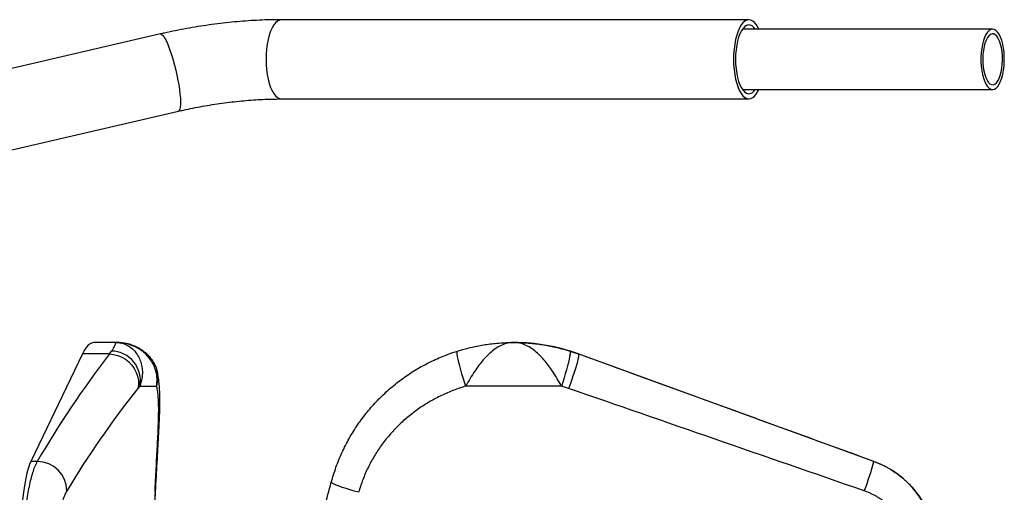
# Model space of a CAD drawing. Units: millimetres. Extents: x 0 to 420, y 0 to 297.
# Drawn here: x 349 to 360, y 77 to 82 of the extents above; entities that cross this region are included whole.
import ezdxf

# ---------------------------------------------------------------- set-up
doc = ezdxf.new("R2010")
doc.units = ezdxf.units.MM

msp = doc.modelspace()

# ---------------------------------------------------------------- linework, layer by layer
at = {"color": 7, "linetype": 'Continuous', "lineweight": 25}
for p, q in [((356.851943, 82.172908), (351.902268, 82.172908)), ((359.433067, 82.072908), (356.783893, 82.072908)), ((350.620679, 82.021601), (341.980762, 80.017186)), ((351.902268, 81.332908), (356.851943, 81.332908)), ((356.783893, 81.432908), (359.433067, 81.432908)), ((342.170596, 79.198918), (350.810513, 81.203332)), ((350.150681, 78.752908), (349.914375, 78.752908)), ((354.361354, 78.752908), (354.361079, 78.752908)), ((349.79482, 78.632294), (349.247542, 77.492601)), ((350.080425, 78.632294), (349.79482, 78.632294)), ((350.080425, 78.632294), (350.103345, 78.662344)), ((354.95604, 78.662344), (355.045061, 78.632294)), ((355.045061, 78.632294), (355.045394, 78.632294)), ((358.176672, 77.492601), (355.045394, 78.632294)), ((350.587712, 78.444795), (350.586002, 78.45174)), ((350.402252, 78.291028), (350.382015, 78.266702)), ((350.402252, 78.291028), (350.579047, 78.291028)), ((354.866455, 78.291028), (353.85491, 78.291028)), ((354.942125, 78.266702), (354.866455, 78.291028)), ((349.316812, 77.492601), (349.247542, 77.492601)), ((358.176591, 77.492601), (358.176672, 77.492601))]:
    msp.add_line(p, q, dxfattribs=at)
at = {"color": 8, "linetype": 'Continuous', "lineweight": 25, "flags": 128}
for points in [[(351.902268, 82.172908), (351.88102, 82.169315), (351.860135, 82.158597), (351.839971, 82.140938), (351.820873, 82.116639), (351.803168, 82.086117), (351.787158, 82.049893), (351.773118, 82.008588), (351.761288, 81.962908), (351.75187, 81.913636), (351.745025, 81.861612), (351.740871, 81.807729), (351.739478, 81.752908), (351.740871, 81.698087), (351.745025, 81.644204), (351.75187, 81.592181), (351.761288, 81.542908), (351.773118, 81.497229), (351.787158, 81.455924), (351.803168, 81.4197), (351.820873, 81.389178), (351.839971, 81.364879), (351.860135, 81.34722), (351.88102, 81.336502), (351.902268, 81.332908)], [(350.620679, 82.021601), (350.628389, 82.021067), (350.639436, 82.014128), (350.651786, 82.000317), (350.665228, 81.979869), (350.679531, 81.953135), (350.694452, 81.920572), (350.709734, 81.882737), (350.725117, 81.840278), (350.740336, 81.793921), (350.755133, 81.744459), (350.769253, 81.692739), (350.782455, 81.639645), (350.794513, 81.586086), (350.80522, 81.532979), (350.814395, 81.481232), (350.821878, 81.43173), (350.827544, 81.38532), (350.831293, 81.342797), (350.833063, 81.304889), (350.832824, 81.272243), (350.830578, 81.245418), (350.826365, 81.224873), (350.820257, 81.210961), (350.812358, 81.203918), (350.810513, 81.203332)], [(350.563041, 77.165637), (350.568511, 77.178266), (350.568643, 77.179585)]]:
    msp.add_lwpolyline(points, dxfattribs=at)
at = {"color": 7, "linetype": 'Continuous', "lineweight": 25, "flags": 128}
for points in [[(356.957381, 82.072908), (356.951044, 82.086117), (356.933338, 82.116639), (356.91424, 82.140938), (356.894077, 82.158597), (356.873192, 82.169315), (356.851943, 82.172908), (356.830695, 82.169315), (356.80981, 82.158597), (356.789646, 82.140938), (356.770549, 82.116639), (356.752843, 82.086117), (356.736834, 82.049893), (356.722794, 82.008588), (356.710963, 81.962908), (356.701545, 81.913636), (356.694701, 81.861612), (356.690546, 81.807729), (356.689154, 81.752908), (356.690546, 81.698087), (356.694701, 81.644204), (356.701545, 81.592181), (356.710963, 81.542908), (356.722794, 81.497229), (356.736834, 81.455924), (356.752843, 81.4197), (356.770549, 81.389178), (356.789646, 81.364879), (356.80981, 81.34722), (356.830695, 81.336502), (356.851943, 81.332908), (356.873192, 81.336502), (356.894077, 81.34722), (356.91424, 81.364879), (356.933338, 81.389178), (356.951044, 81.4197), (356.957381, 81.432908)], [(356.919994, 82.072908), (356.90494, 82.091331), (356.886169, 82.107066), (356.866731, 82.115909), (356.847006, 82.117686), (356.827377, 82.112363), (356.808226, 82.100044), (356.789926, 82.080968), (356.772833, 82.055507), (356.75728, 82.024156), (356.74357, 81.987526), (356.731968, 81.946329), (356.722702, 81.901367), (356.715952, 81.853516), (356.711848, 81.803707), (356.710471, 81.752908)], [(359.470475, 81.44781), (359.487682, 81.465602), (359.503669, 81.489812), (359.518079, 81.519899), (359.53059, 81.555192), (359.540923, 81.594901), (359.548846, 81.63814), (359.554183, 81.683942), (359.556814, 81.731285), (359.556681, 81.779111), (359.553787, 81.826352), (359.548196, 81.871952), (359.540033, 81.914893), (359.529481, 81.954215), (359.516775, 81.989041), (359.502199, 82.018591), (359.486079, 82.042207), (359.468774, 82.059361), (359.450672, 82.069668), (359.432177, 82.0729), (359.413702, 82.068984), (359.395659, 82.058007), (359.378452, 82.040215), (359.362465, 82.016005), (359.348055, 81.985917), (359.335544, 81.950625), (359.325211, 81.910916), (359.317288, 81.867677), (359.311952, 81.821875), (359.30932, 81.774532), (359.309453, 81.726706), (359.312348, 81.679465), (359.317939, 81.633865), (359.326101, 81.590924), (359.336654, 81.551602), (359.349359, 81.516776), (359.363935, 81.487226), (359.380055, 81.46361), (359.39736, 81.446456), (359.415462, 81.436149), (359.433957, 81.432917), (359.452432, 81.436833), (359.470475, 81.44781)], [(359.532844, 81.834341), (359.526288, 81.875602), (359.51719, 81.913516), (359.505796, 81.947048), (359.492419, 81.975285), (359.477423, 81.997457), (359.461217, 82.012957), (359.444243, 82.021365), (359.426964, 82.022449), (359.409851, 82.016181), (359.393372, 82.002732), (359.377976, 81.982468), (359.364082, 81.955942), (359.352071, 81.923878), (359.342268, 81.887151), (359.334942, 81.846761), (359.330293, 81.803812), (359.328447, 81.759474), (359.329455, 81.714957), (359.33329, 81.671476), (359.339846, 81.630215), (359.348944, 81.592301), (359.360338, 81.558769), (359.373715, 81.530531), (359.388711, 81.50836), (359.404917, 81.49286), (359.421891, 81.484452), (359.43917, 81.483368), (359.456283, 81.489636), (359.472762, 81.503085), (359.488158, 81.523349), (359.502052, 81.549875), (359.514064, 81.581939), (359.523866, 81.618666), (359.531192, 81.659056), (359.535841, 81.702005), (359.537687, 81.746343), (359.536679, 81.79086), (359.532844, 81.834341)], [(356.710471, 81.752908), (356.711848, 81.70211), (356.715952, 81.652301), (356.722702, 81.60445), (356.731968, 81.559488), (356.74357, 81.518291), (356.75728, 81.481661), (356.772833, 81.45031), (356.789926, 81.424849), (356.808226, 81.405773), (356.827377, 81.393454), (356.847006, 81.388131), (356.866731, 81.389908), (356.886169, 81.398751), (356.90494, 81.414486), (356.919994, 81.432908)], [(349.914375, 78.752908), (349.895811, 78.750086), (349.875196, 78.740306), (349.854718, 78.723566), (349.834449, 78.699925), (349.81446, 78.669465), (349.79482, 78.632294)], [(350.080425, 78.632294), (350.124689, 78.627455), (350.168338, 78.616142), (350.210352, 78.59862), (350.24975, 78.575299), (350.285611, 78.546723), (350.317096, 78.513559), (350.343471, 78.476583), (350.364119, 78.436659), (350.378558, 78.394719), (350.386451, 78.351744), (350.387612, 78.308736), (350.382015, 78.266702)], [(353.85491, 78.291028), (353.840708, 78.333924), (353.826848, 78.37781), (353.813658, 78.421651), (353.801448, 78.464415), (353.790506, 78.505092), (353.78109, 78.542725), (353.773423, 78.576424), (353.767685, 78.605397), (353.764011, 78.628959), (353.762488, 78.646556), (353.763151, 78.657772), (353.765986, 78.662344)], [(354.95604, 78.662344), (354.958769, 78.657772), (354.959331, 78.646556), (354.95771, 78.628959), (354.953945, 78.605397), (354.948126, 78.576424), (354.940389, 78.542725), (354.930916, 78.505092), (354.919932, 78.464415), (354.907694, 78.421651), (354.894492, 78.37781), (354.880637, 78.333924), (354.866455, 78.291028)], [(355.045061, 78.632294), (355.048058, 78.627455), (355.048587, 78.616142), (355.046637, 78.59862), (355.042253, 78.575299), (355.035537, 78.546723), (355.026646, 78.513559), (355.015788, 78.476583), (355.003217, 78.436659), (354.989227, 78.394719), (354.974143, 78.351744), (354.958319, 78.308736), (354.942125, 78.266702)], [(349.247542, 77.492601), (349.233226, 77.458604), (349.219493, 77.417485), (349.206451, 77.369565), (349.194202, 77.315223), (349.182843, 77.254886), (349.172463, 77.189028), (349.163143, 77.118167), (349.154957, 77.04286), (349.147969, 76.9637), (349.142235, 76.88131), (349.137799, 76.796336), (349.134696, 76.709449), (349.132951, 76.62133)], [(352.719227, 77.165637), (352.673186, 77.178266), (352.628323, 77.191302), (352.585778, 77.204413), (352.546632, 77.217267), (352.51188, 77.229536), (352.482404, 77.24091), (352.458953, 77.251098), (352.442123, 77.259843), (352.432341, 77.266921), (352.429856, 77.272154)]]:
    msp.add_lwpolyline(points, dxfattribs=at)
at = {"color": 7, "linetype": 'Continuous', "lineweight": 25}
for centre, radius, start, end in [((354.361354, 76.752911), 1.999998, 69.9999874, 89.9999997), ((350.095223, 78.349839), 0.312611, 349.156474, 88.5111844), ((349.316477, 77.180373), 0.312228, 0.1664757, 89.9386433), ((355.670479, 78.148647), 2.590559, 338.0732911, 345.3303755), ((357.834651, 76.552909), 1, 3.9232898, 69.9999767)]:
    msp.add_arc(centre, radius, start, end, dxfattribs=at)
at = {"color": 8, "linetype": 'Continuous', "lineweight": 25}
msp.add_arc((350.318954, 78.382812), 0.275813, 340.5626199, 12.9869232, dxfattribs=at)
at = {"color": 7, "linetype": 'Continuous', "lineweight": 25}
for centre, major_axis, ratio, start_param, end_param in [((355.19335, 76.874927), (6.164444, 5.012743), 0.619045561, 1.938776446, 2.12327269), ((359.866442, 76.874927), (17.309098, -6.3), 0.000134193, 1.66862884, 1.853125084), ((355.211284, 76.59302), (5.971293, 4.791922), 0.604683894, 1.933840413, 2.118336657), ((359.763836, 76.59302), (17.309098, -6), 0.000123055, 1.668642536, 1.85313878), ((352.261022, 76.670906), (1.693702, 6.3), 0.001069841, 4.766493239, 4.808258223), ((356.471974, 76.59302), (-3.681656, 4.877108), 0.949254185, 0.853449165, 0.895214149)]:
    msp.add_ellipse(centre, major_axis=major_axis, ratio=ratio, start_param=start_param, end_param=end_param, dxfattribs=at)
for points, knots in [([(351.902268, 82.172908), (351.882307, 82.172834), (351.824345, 82.172617), (351.727038, 82.170209), (351.610177, 82.164837), (351.492347, 82.156829), (351.373847, 82.146276), (351.254925, 82.133209), (351.135847, 82.117675), (351.016882, 82.099715), (350.898298, 82.079382), (350.780394, 82.056696), (350.687958, 82.037042), (350.634996, 82.024887), (350.620679, 82.021601)], [0, 0, 0, 0, 0.048618989, 0.141175706, 0.233430828, 0.325417755, 0.417193997, 0.508811743, 0.600319145, 0.691761524, 0.78318247, 0.874619226, 0.966106329, 1, 1, 1, 1]), ([(350.810513, 81.203332), (350.827996, 81.207328), (350.878821, 81.218943), (350.964096, 81.236766), (351.066396, 81.256092), (351.169401, 81.273371), (351.272657, 81.28856), (351.37573, 81.301588), (351.478177, 81.312408), (351.57956, 81.320984), (351.679452, 81.327307), (351.777384, 81.331346), (351.851313, 81.332791), (351.892435, 81.332886), (351.902268, 81.332908)], [0, 0, 0, 0, 0.048437021, 0.140819213, 0.233300623, 0.325857401, 0.418438965, 0.510982406, 0.603433686, 0.695740808, 0.787849241, 0.879700907, 0.97123313, 1, 1, 1, 1]), ([(350.103345, 78.662344), (350.104987, 78.66443), (350.113653, 78.675439), (350.124883, 78.693479), (350.138482, 78.720674), (350.145048, 78.739833), (350.148595, 78.750363), (350.149887, 78.752715), (350.150559, 78.752903), (350.150658, 78.752908), (350.150674, 78.752908), (350.150681, 78.752908)], [0, 0, 0, 0, 0.035044683, 0.184965816, 0.335915221, 0.642303316, 0.806778491, 0.971669689, 0.995595589, 0.997919287, 1, 1, 1, 1]), ([(350.588515, 78.445011), (350.585337, 78.457347), (350.57859, 78.483534), (350.56233, 78.520835), (350.541961, 78.556667), (350.518275, 78.589032), (350.4921, 78.617956), (350.464041, 78.643517), (350.434275, 78.666124), (350.403353, 78.686008), (350.36719, 78.705488), (350.324477, 78.723511), (350.277106, 78.738192), (350.225182, 78.748459), (350.182753, 78.752512), (350.157704, 78.752822), (350.150681, 78.752908)], [0, 0, 0, 0, 0.054035287, 0.114697403, 0.174863938, 0.235008505, 0.295709854, 0.357735902, 0.422112253, 0.490091593, 0.568013071, 0.650759102, 0.749083954, 0.851385809, 0.958333036, 1, 1, 1, 1]), ([(350.150681, 78.752908), (350.150945, 78.752908), (350.17693, 78.752881), (350.223267, 78.745496), (350.285332, 78.716665), (350.33495, 78.677609), (350.375309, 78.6279), (350.404364, 78.572525), (350.42274, 78.512157), (350.430988, 78.445605), (350.427334, 78.370704), (350.41061, 78.317578), (350.402252, 78.291028)], [0, 0, 0, 0, 0.001516868, 0.149605801, 0.266000158, 0.382369776, 0.488075168, 0.59374552, 0.686931383, 0.780082353, 0.890092838, 1, 1, 1, 1]), ([(350.579047, 78.291028), (350.58232, 78.317052), (350.589001, 78.370176), (350.57626, 78.444858), (350.551584, 78.51196), (350.516398, 78.572063), (350.468991, 78.627745), (350.408563, 78.677216), (350.337329, 78.716602), (350.250736, 78.745428), (350.186742, 78.752881), (350.151043, 78.752908), (350.150681, 78.752908)], [0, 0, 0, 0, 0.107736833, 0.219929513, 0.312053036, 0.406263984, 0.510696187, 0.617637802, 0.732571116, 0.850400482, 0.998483196, 1, 1, 1, 1]), ([(353.765986, 78.662344), (353.81142, 78.675486), (353.902628, 78.701869), (354.042589, 78.728987), (354.189286, 78.747457), (354.294811, 78.752585), (354.353464, 78.752902), (354.359694, 78.752908), (354.360662, 78.752908), (354.361079, 78.752908)], [0, 0, 0, 0, 0.2331802152, 0.4680974442, 0.7048381972, 0.9688678569, 0.9951628023, 0.9979189842, 1, 1, 1, 1]), ([(354.361079, 78.752908), (354.360797, 78.752908), (354.332972, 78.752881), (354.283614, 78.745506), (354.213417, 78.716883), (354.152155, 78.677935), (354.093728, 78.628167), (354.041407, 78.572945), (353.992718, 78.512413), (353.946093, 78.44632), (353.898952, 78.371266), (353.869778, 78.318115), (353.85491, 78.291028)], [0, 0, 0, 0, 0.001516809, 0.149599988, 0.264559278, 0.382363094, 0.48683185, 0.593737167, 0.685896995, 0.780071839, 0.887918398, 1, 1, 1, 1]), ([(354.866455, 78.291028), (354.852171, 78.317052), (354.82301, 78.370176), (354.776235, 78.444858), (354.728994, 78.51196), (354.68079, 78.572063), (354.628236, 78.627745), (354.570443, 78.677216), (354.5089, 78.716602), (354.438875, 78.745428), (354.389114, 78.752881), (354.36136, 78.752908), (354.361079, 78.752908)], [0, 0, 0, 0, 0.1077368325, 0.2199295126, 0.3120530359, 0.4062639838, 0.5106961873, 0.6176378023, 0.7325711162, 0.8504004822, 0.9984831959, 1, 1, 1, 1]), ([(354.361079, 78.752908), (354.361495, 78.752908), (354.362463, 78.752908), (354.368691, 78.752902), (354.427322, 78.752585), (354.532645, 78.747468), (354.679273, 78.729005), (354.819227, 78.701919), (354.910604, 78.675487), (354.95604, 78.662344)], [0, 0, 0, 0, 0.002081004, 0.00483717, 0.031131964, 0.295160104, 0.531048341, 0.766821127, 1, 1, 1, 1]), ([(352.429856, 77.272154), (352.445526, 77.325328), (352.476978, 77.432055), (352.541278, 77.587521), (352.618341, 77.738981), (352.707979, 77.882645), (352.808429, 78.017098), (352.919263, 78.142295), (353.041627, 78.259114), (353.172603, 78.36435), (353.310755, 78.457619), (353.454727, 78.538133), (353.606525, 78.608343), (353.712519, 78.644237), (353.765986, 78.662344)], [0, 0, 0, 0, 0.082371402, 0.165330931, 0.250124586, 0.335542956, 0.417804955, 0.500626325, 0.585205815, 0.670392938, 0.751371372, 0.833757355, 0.916141838, 1, 1, 1, 1]), ([(350.569792, 77.17952), (350.569801, 77.179711), (350.571368, 77.213112), (350.574761, 77.278523), (350.579878, 77.375443), (350.585124, 77.470513), (350.590338, 77.563484), (350.595415, 77.653802), (350.600235, 77.740998), (350.604677, 77.824748), (350.608656, 77.904594), (350.612041, 77.982981), (350.614211, 78.058433), (350.615053, 78.131459), (350.614238, 78.201853), (350.611348, 78.271409), (350.605075, 78.342055), (350.596941, 78.400095), (350.58774, 78.436353), (350.584866, 78.447678)], [0, 0, 0, 0, 0.000336426, 0.058692872, 0.117616128, 0.177024951, 0.236828364, 0.296933192, 0.357253274, 0.417720512, 0.478298287, 0.539560918, 0.604333435, 0.668635439, 0.735307467, 0.805206568, 0.880017144, 0.962524573, 1, 1, 1, 1]), ([(350.563041, 77.165637), (350.565037, 77.208439), (350.569028, 77.294046), (350.575502, 77.418545), (350.582013, 77.539242), (350.588247, 77.654772), (350.593764, 77.763271), (350.598236, 77.865147), (350.60123, 77.959645), (350.602297, 78.045686), (350.601047, 78.122039), (350.597079, 78.188856), (350.590263, 78.246662), (350.582786, 78.276239), (350.579047, 78.291028)], [0, 0, 0, 0, 0.080218416, 0.160440168, 0.243125047, 0.325813647, 0.408239406, 0.490667932, 0.575431816, 0.660197356, 0.743978621, 0.827760187, 0.913880374, 1, 1, 1, 1]), ([(353.85491, 78.291028), (353.811171, 78.276962), (353.723409, 78.248739), (353.595804, 78.193126), (353.471644, 78.127553), (353.353748, 78.052037), (353.243239, 77.967789), (353.14022, 77.874968), (353.044251, 77.772668), (352.95804, 77.663198), (352.882078, 77.547751), (352.816944, 77.427148), (352.760884, 77.299744), (352.733185, 77.210573), (352.719227, 77.165637)], [0, 0, 0, 0, 0.082210413, 0.164955493, 0.249374932, 0.334370653, 0.416709214, 0.499590991, 0.584211217, 0.669448076, 0.750535371, 0.832833053, 0.915759541, 1, 1, 1, 1]), ([(349.17234, 76.62133), (349.173131, 76.658486), (349.174715, 76.732918), (349.180989, 76.842005), (349.189912, 76.947559), (349.201682, 77.047989), (349.215822, 77.142245), (349.232069, 77.229302), (349.250129, 77.307817), (349.269558, 77.37676), (349.291844, 77.441908), (349.307834, 77.474374), (349.316812, 77.492601)], [0, 0, 0, 0, 0.097078319, 0.194466173, 0.291545486, 0.388566783, 0.485895552, 0.582917905, 0.680292006, 0.777975759, 0.875349344, 1, 1, 1, 1]), ([(358.176591, 77.492601), (358.211371, 77.478615), (358.281041, 77.450597), (358.378686, 77.394135), (358.469859, 77.328037), (358.552715, 77.251685), (358.626612, 77.166693), (358.690645, 77.073953), (358.743687, 76.974415), (358.785109, 76.869542), (358.818091, 76.751796), (358.827204, 76.667891), (358.832262, 76.62133)], [0, 0, 0, 0, 0.097462338, 0.195236427, 0.29269984, 0.390142244, 0.487894965, 0.585336892, 0.682904729, 0.780785024, 0.878351532, 1, 1, 1, 1]), ([(349.628704, 77.18128), (349.62212, 77.169115), (349.607892, 77.142828), (349.586323, 77.08345), (349.565404, 77.007594), (349.5473, 76.918247), (349.533087, 76.819135), (349.523236, 76.712177), (349.521101, 76.637679), (349.520033, 76.600433)], [0, 0, 0, 0, 0.127424319, 0.275339202, 0.423224104, 0.568274142, 0.713289591, 0.856654756, 1, 1, 1, 1]), ([(350.561996, 76.930085), (350.562177, 76.950946), (350.562897, 77.034377), (350.566196, 77.117626), (350.56867, 77.18006)], [0, 0, 0, 0, 0.250035042, 1, 1, 1, 1]), ([(358.532621, 76.600433), (358.52904, 76.631483), (358.521123, 76.700143), (358.487455, 76.8023), (358.434797, 76.903694), (358.36456, 76.99467), (358.279457, 77.073173), (358.182149, 77.137786), (358.109813, 77.166781), (358.073643, 77.18128)], [0, 0, 0, 0, 0.1194437618, 0.2641138915, 0.4088133437, 0.5554435136, 0.7021086845, 0.8510421925, 1, 1, 1, 1])]:
    msp.add_open_spline(points, degree=3, knots=knots, dxfattribs=at)

doc.saveas('drawing.dxf')
